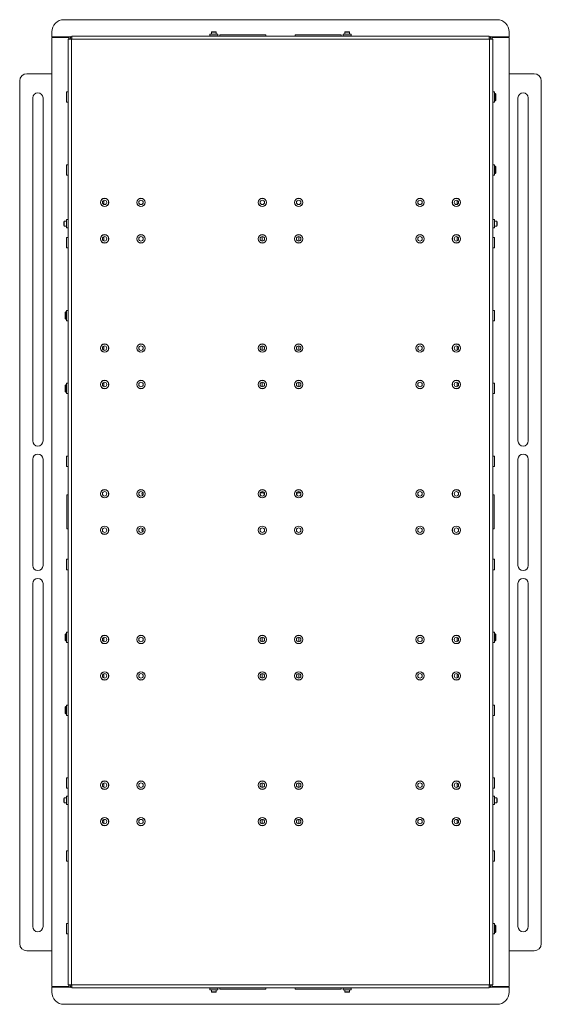
# Model space of a CAD drawing. Units: millimetres. Extents: x 73 to 2817, y 496 to 2930.
# Drawn here: x 2301 to 2731, y 925 to 1736 of the extents above; entities that cross this region are included whole.
import ezdxf

# ---------------------------------------------------------------- set-up
doc = ezdxf.new("R2010")
doc.units = ezdxf.units.MM

msp = doc.modelspace()

# ---------------------------------------------------------------- linework, layer by layer
at = {"color": 7, "linetype": 'Continuous', "lineweight": 0}
for p, q in [((2337.32, 1736.2), (2694.32, 1736.2)), ((2327.32, 1722.15), (2327.32, 1726.2)), ((2327.32, 1722.15), (2341.37, 1722.15)), ((2341.37, 1721.65), (2327.32, 1721.65)), ((2327.32, 939.75), (2327.32, 1721.65)), ((2340.82, 1720.1), (2340.82, 941.3)), ((2340.82, 1720.1), (2343.42, 1720.1)), ((2341.37, 1722.15), (2342.76, 1722.15)), ((2341.37, 1721.65), (2341.37, 1720.1)), ((2342.42, 1721.2), (2342.42, 1720.1)), ((2343.92, 1721.2), (2342.42, 1721.2)), ((2343.42, 1720.1), (2343.42, 941.3)), ((2343.92, 1720.1), (2343.42, 1720.1)), ((2343.92, 1722.7), (2343.92, 1720.1)), ((2687.72, 1722.7), (2343.92, 1722.7)), ((2343.92, 1721.2), (2343.92, 1720.1)), ((2687.72, 1720.1), (2343.92, 1720.1)), ((2457.47, 1724.2), (2457.47, 1722.8)), ((2457.47, 1724.2), (2460.82, 1724.2)), ((2459.21, 1726.3), (2458.82, 1725.91)), ((2458.82, 1725.91), (2458.82, 1724.2)), ((2462.82, 1725.91), (2458.82, 1725.91)), ((2462.43, 1726.3), (2459.21, 1726.3)), ((2460.82, 1724.2), (2464.17, 1724.2)), ((2462.82, 1725.91), (2462.43, 1726.3)), ((2462.82, 1724.2), (2462.82, 1725.91)), ((2464.17, 1722.8), (2464.17, 1724.2)), ((2465.82, 1723.7), (2465.82, 1722.7)), ((2503.82, 1723.7), (2465.82, 1723.7)), ((2503.82, 1722.7), (2503.82, 1723.7)), ((2527.82, 1723.7), (2527.82, 1722.7)), ((2565.82, 1723.7), (2527.82, 1723.7)), ((2565.82, 1722.7), (2565.82, 1723.7)), ((2567.47, 1724.2), (2567.47, 1722.8)), ((2567.47, 1724.2), (2570.82, 1724.2)), ((2569.21, 1726.3), (2568.82, 1725.91)), ((2568.82, 1725.91), (2568.82, 1724.2)), ((2572.82, 1725.91), (2568.82, 1725.91)), ((2572.43, 1726.3), (2569.21, 1726.3)), ((2570.82, 1724.2), (2574.17, 1724.2)), ((2572.82, 1725.91), (2572.43, 1726.3)), ((2572.82, 1724.2), (2572.82, 1725.91)), ((2574.17, 1722.8), (2574.17, 1724.2)), ((2687.72, 1720.1), (2687.72, 1722.7)), ((2687.72, 1720.1), (2687.72, 1721.2)), ((2687.72, 1721.2), (2689.22, 1721.2)), ((2688.22, 1720.1), (2687.72, 1720.1)), ((2688.22, 1720.1), (2690.82, 1720.1)), ((2688.22, 941.3), (2688.22, 1720.1)), ((2690.27, 1722.15), (2688.88, 1722.15)), ((2689.22, 1720.1), (2689.22, 1721.2)), ((2690.27, 1722.15), (2704.32, 1722.15)), ((2690.27, 1720.1), (2690.27, 1721.65)), ((2704.32, 1721.65), (2690.27, 1721.65)), ((2690.82, 941.3), (2690.82, 1720.1)), ((2704.32, 1726.2), (2704.32, 1722.15)), ((2704.32, 1721.65), (2704.32, 939.75)), ((2306.82, 1691.7), (2327.32, 1691.7)), ((2704.32, 1691.7), (2724.82, 1691.7)), ((2300.82, 975.2), (2300.82, 1685.7)), ((2730.82, 1685.7), (2730.82, 975.2)), ((2311.57, 1671.7), (2311.57, 1389.2)), ((2320.07, 1389.2), (2320.07, 1671.7)), ((2340.72, 1676.72), (2339.32, 1676.72)), ((2339.32, 1668.17), (2339.32, 1676.72)), ((2692.32, 1676.72), (2690.92, 1676.72)), ((2692.32, 1672.45), (2692.32, 1676.72)), ((2692.77, 1675.45), (2692.32, 1675.45)), ((2692.32, 1668.17), (2692.32, 1672.45)), ((2693.32, 1674.89), (2692.77, 1675.45)), ((2692.77, 1669.45), (2692.77, 1675.45)), ((2693.32, 1670), (2693.32, 1674.89)), ((2711.57, 1671.7), (2711.57, 1389.2)), ((2720.07, 1389.2), (2720.07, 1671.7)), ((2339.32, 1668.17), (2340.72, 1668.17)), ((2690.92, 1668.17), (2692.32, 1668.17)), ((2692.32, 1669.45), (2692.77, 1669.45)), ((2692.77, 1669.45), (2693.32, 1670)), ((2340.72, 1616.72), (2339.32, 1616.72)), ((2339.32, 1608.17), (2339.32, 1616.72)), ((2692.32, 1616.72), (2690.92, 1616.72)), ((2692.32, 1612.45), (2692.32, 1616.72)), ((2692.77, 1615.45), (2692.32, 1615.45)), ((2693.32, 1614.89), (2692.77, 1615.45)), ((2692.77, 1609.45), (2692.77, 1615.45)), ((2693.32, 1610), (2693.32, 1614.89)), ((2339.32, 1608.17), (2340.72, 1608.17)), ((2690.92, 1608.17), (2692.32, 1608.17)), ((2692.32, 1608.17), (2692.32, 1612.45)), ((2692.32, 1609.45), (2692.77, 1609.45)), ((2692.77, 1609.45), (2693.32, 1610)), ((2370.07, 1584.01), (2370.07, 1587.39)), ((2661.57, 1587.39), (2661.57, 1584.01)), ((2337.61, 1570.2), (2337.22, 1569.81)), ((2337.22, 1569.81), (2337.22, 1566.59)), ((2337.22, 1566.59), (2337.61, 1566.2)), ((2339.32, 1570.2), (2337.61, 1570.2)), ((2337.61, 1570.2), (2337.61, 1566.2)), ((2337.61, 1566.2), (2339.32, 1566.2)), ((2340.72, 1571.55), (2339.32, 1571.55)), ((2339.32, 1564.85), (2339.32, 1571.55)), ((2692.32, 1571.55), (2690.92, 1571.55)), ((2692.32, 1568.2), (2692.32, 1571.55)), ((2694.03, 1570.2), (2692.32, 1570.2)), ((2692.32, 1564.85), (2692.32, 1568.2)), ((2692.32, 1566.2), (2694.03, 1566.2)), ((2694.42, 1569.81), (2694.03, 1570.2)), ((2694.03, 1566.2), (2694.03, 1570.2)), ((2694.03, 1566.2), (2694.42, 1566.59)), ((2694.42, 1566.59), (2694.42, 1569.81)), ((2339.32, 1564.85), (2340.72, 1564.85)), ((2370.07, 1554.01), (2370.07, 1557.39)), ((2661.57, 1557.39), (2661.57, 1554.01)), ((2690.92, 1564.85), (2692.32, 1564.85)), ((2340.72, 1556.72), (2339.32, 1556.72)), ((2339.32, 1548.17), (2339.32, 1556.72)), ((2692.32, 1556.72), (2690.92, 1556.72)), ((2692.32, 1552.45), (2692.32, 1556.72)), ((2692.32, 1548.17), (2692.32, 1552.45)), ((2339.32, 1548.17), (2340.72, 1548.17)), ((2690.92, 1548.17), (2692.32, 1548.17)), ((2338.87, 1495.45), (2338.32, 1494.89)), ((2338.32, 1494.89), (2338.32, 1490)), ((2339.32, 1495.45), (2338.87, 1495.45)), ((2338.87, 1495.45), (2338.87, 1489.45)), ((2340.72, 1496.72), (2339.32, 1496.72)), ((2339.32, 1488.17), (2339.32, 1496.72)), ((2692.32, 1496.72), (2690.92, 1496.72)), ((2692.32, 1492.45), (2692.32, 1496.72)), ((2692.32, 1488.17), (2692.32, 1492.45)), ((2338.32, 1490), (2338.87, 1489.45)), ((2338.87, 1489.45), (2339.32, 1489.45)), ((2339.32, 1488.17), (2340.72, 1488.17)), ((2690.92, 1488.17), (2692.32, 1488.17)), ((2370.07, 1464.01), (2370.07, 1467.39)), ((2661.57, 1467.39), (2661.57, 1464.01)), ((2340.72, 1436.72), (2339.32, 1436.72)), ((2339.32, 1428.17), (2339.32, 1436.72)), ((2370.07, 1434.01), (2370.07, 1437.39)), ((2661.57, 1437.39), (2661.57, 1434.01)), ((2692.32, 1436.72), (2690.92, 1436.72)), ((2692.32, 1432.45), (2692.32, 1436.72)), ((2338.87, 1435.45), (2338.32, 1434.89)), ((2338.32, 1434.89), (2338.32, 1430)), ((2338.32, 1430), (2338.87, 1429.45)), ((2339.32, 1435.45), (2338.87, 1435.45)), ((2338.87, 1435.45), (2338.87, 1429.45)), ((2338.87, 1429.45), (2339.32, 1429.45)), ((2339.32, 1428.17), (2340.72, 1428.17)), ((2690.92, 1428.17), (2692.32, 1428.17)), ((2692.32, 1428.17), (2692.32, 1432.45)), ((2311.57, 1374.2), (2311.57, 1286.7)), ((2320.07, 1286.7), (2320.07, 1374.2)), ((2340.72, 1376.72), (2339.32, 1376.72)), ((2339.32, 1368.17), (2339.32, 1376.72)), ((2692.32, 1376.72), (2690.92, 1376.72)), ((2692.32, 1372.45), (2692.32, 1376.72)), ((2692.32, 1368.17), (2692.32, 1372.45)), ((2711.57, 1374.2), (2711.57, 1286.7)), ((2720.07, 1286.7), (2720.07, 1374.2)), ((2339.32, 1368.17), (2340.72, 1368.17)), ((2690.92, 1368.17), (2692.32, 1368.17)), ((2501.32, 1346.51), (2500.76, 1346.51)), ((2501.32, 1346.49), (2500.76, 1346.49)), ((2501.32, 1346.49), (2501.32, 1346.51)), ((2530.32, 1346.51), (2530.88, 1346.51)), ((2530.32, 1346.51), (2530.32, 1346.49)), ((2530.32, 1346.49), (2530.88, 1346.49)), ((2340.82, 1344.7), (2339.82, 1344.7)), ((2339.82, 1330.7), (2339.82, 1344.7)), ((2502.32, 1344.61), (2502.32, 1345.51)), ((2529.32, 1344.61), (2529.32, 1345.51)), ((2691.82, 1344.7), (2690.82, 1344.7)), ((2691.82, 1316.7), (2691.82, 1344.7)), ((2339.82, 1316.7), (2339.82, 1330.7)), ((2339.82, 1316.7), (2340.82, 1316.7)), ((2690.82, 1316.7), (2691.82, 1316.7)), ((2340.72, 1291.72), (2339.32, 1291.72)), ((2339.32, 1283.17), (2339.32, 1291.72)), ((2692.32, 1291.72), (2690.92, 1291.72)), ((2692.32, 1287.45), (2692.32, 1291.72)), ((2339.32, 1283.17), (2340.72, 1283.17)), ((2690.92, 1283.17), (2692.32, 1283.17)), ((2692.32, 1283.17), (2692.32, 1287.45)), ((2311.57, 1271.7), (2311.57, 989.2)), ((2320.07, 989.2), (2320.07, 1271.7)), ((2711.57, 1271.7), (2711.57, 989.2)), ((2720.07, 989.2), (2720.07, 1271.7)), ((2338.87, 1230.45), (2338.32, 1229.89)), ((2338.32, 1229.89), (2338.32, 1225)), ((2338.32, 1225), (2338.87, 1224.45)), ((2339.32, 1230.45), (2338.87, 1230.45)), ((2338.87, 1230.45), (2338.87, 1224.45)), ((2340.72, 1231.72), (2339.32, 1231.72)), ((2339.32, 1223.17), (2339.32, 1231.72)), ((2370.07, 1224.01), (2370.07, 1227.39)), ((2661.57, 1227.39), (2661.57, 1224.01)), ((2692.32, 1231.72), (2690.92, 1231.72)), ((2692.32, 1227.45), (2692.32, 1231.72)), ((2692.77, 1230.45), (2692.32, 1230.45)), ((2692.32, 1223.17), (2692.32, 1227.45)), ((2693.32, 1229.89), (2692.77, 1230.45)), ((2692.77, 1224.45), (2692.77, 1230.45)), ((2692.77, 1224.45), (2693.32, 1225)), ((2693.32, 1225), (2693.32, 1229.89)), ((2338.87, 1224.45), (2339.32, 1224.45)), ((2339.32, 1223.17), (2340.72, 1223.17)), ((2690.92, 1223.17), (2692.32, 1223.17)), ((2692.32, 1224.45), (2692.77, 1224.45)), ((2370.07, 1194.01), (2370.07, 1197.39)), ((2661.57, 1197.39), (2661.57, 1194.01)), ((2338.87, 1170.45), (2338.32, 1169.89)), ((2338.32, 1169.89), (2338.32, 1165)), ((2339.32, 1170.45), (2338.87, 1170.45)), ((2338.87, 1170.45), (2338.87, 1164.45)), ((2340.72, 1171.72), (2339.32, 1171.72)), ((2339.32, 1163.17), (2339.32, 1171.72)), ((2692.32, 1171.72), (2690.92, 1171.72)), ((2692.32, 1167.45), (2692.32, 1171.72)), ((2338.32, 1165), (2338.87, 1164.45)), ((2338.87, 1164.45), (2339.32, 1164.45)), ((2339.32, 1163.17), (2340.72, 1163.17)), ((2690.92, 1163.17), (2692.32, 1163.17)), ((2692.32, 1163.17), (2692.32, 1167.45)), ((2340.72, 1111.72), (2339.32, 1111.72)), ((2339.32, 1103.17), (2339.32, 1111.72)), ((2692.32, 1111.72), (2690.92, 1111.72)), ((2692.32, 1107.45), (2692.32, 1111.72)), ((2339.32, 1103.17), (2340.72, 1103.17)), ((2370.07, 1104.01), (2370.07, 1107.39)), ((2661.57, 1107.39), (2661.57, 1104.01)), ((2690.92, 1103.17), (2692.32, 1103.17)), ((2692.32, 1103.17), (2692.32, 1107.45)), ((2337.61, 1095.2), (2337.22, 1094.81)), ((2339.32, 1095.2), (2337.61, 1095.2)), ((2337.61, 1095.2), (2337.61, 1091.2)), ((2340.72, 1096.55), (2339.32, 1096.55)), ((2339.32, 1089.85), (2339.32, 1096.55)), ((2692.32, 1096.55), (2690.92, 1096.55)), ((2692.32, 1093.2), (2692.32, 1096.55)), ((2694.03, 1095.2), (2692.32, 1095.2)), ((2694.42, 1094.81), (2694.03, 1095.2)), ((2694.03, 1091.2), (2694.03, 1095.2)), ((2337.22, 1094.81), (2337.22, 1091.59)), ((2337.22, 1091.59), (2337.61, 1091.2)), ((2337.61, 1091.2), (2339.32, 1091.2)), ((2339.32, 1089.85), (2340.72, 1089.85)), ((2690.92, 1089.85), (2692.32, 1089.85)), ((2692.32, 1089.85), (2692.32, 1093.2)), ((2692.32, 1091.2), (2694.03, 1091.2)), ((2694.03, 1091.2), (2694.42, 1091.59)), ((2694.42, 1091.59), (2694.42, 1094.81)), ((2370.07, 1074.01), (2370.07, 1077.39)), ((2661.57, 1077.39), (2661.57, 1074.01)), ((2340.72, 1051.72), (2339.32, 1051.72)), ((2339.32, 1043.17), (2339.32, 1051.72)), ((2692.32, 1051.72), (2690.92, 1051.72)), ((2692.32, 1047.45), (2692.32, 1051.72)), ((2692.32, 1043.17), (2692.32, 1047.45)), ((2339.32, 1043.17), (2340.72, 1043.17)), ((2690.92, 1043.17), (2692.32, 1043.17)), ((2340.72, 991.72), (2339.32, 991.72)), ((2339.32, 983.17), (2339.32, 991.72)), ((2692.32, 991.72), (2690.92, 991.72)), ((2692.32, 987.45), (2692.32, 991.72)), ((2692.77, 990.45), (2692.32, 990.45)), ((2693.32, 989.89), (2692.77, 990.45)), ((2692.77, 984.45), (2692.77, 990.45)), ((2693.32, 985), (2693.32, 989.89)), ((2339.32, 983.17), (2340.72, 983.17)), ((2690.92, 983.17), (2692.32, 983.17)), ((2692.32, 983.17), (2692.32, 987.45)), ((2692.32, 984.45), (2692.77, 984.45)), ((2692.77, 984.45), (2693.32, 985)), ((2327.32, 969.2), (2306.82, 969.2)), ((2724.82, 969.2), (2704.32, 969.2)), ((2343.42, 941.3), (2340.82, 941.3)), ((2341.37, 941.3), (2341.37, 939.75)), ((2342.42, 941.3), (2342.42, 940.2)), ((2343.42, 941.3), (2343.92, 941.3)), ((2343.92, 941.3), (2687.72, 941.3)), ((2343.92, 941.3), (2343.92, 938.7)), ((2343.92, 941.3), (2343.92, 940.2)), ((2687.72, 941.3), (2688.22, 941.3)), ((2687.72, 938.7), (2687.72, 941.3)), ((2687.72, 940.2), (2687.72, 941.3)), ((2690.82, 941.3), (2688.22, 941.3)), ((2689.22, 940.2), (2689.22, 941.3)), ((2690.27, 939.75), (2690.27, 941.3)), ((2327.32, 939.75), (2341.37, 939.75)), ((2327.32, 935.2), (2327.32, 939.25)), ((2341.37, 939.25), (2327.32, 939.25)), ((2341.37, 939.25), (2342.76, 939.25)), ((2343.92, 940.2), (2342.42, 940.2)), ((2343.92, 938.7), (2687.72, 938.7)), ((2457.47, 938.6), (2457.47, 937.2)), ((2457.47, 937.2), (2464.17, 937.2)), ((2458.82, 937.2), (2458.82, 935.49)), ((2458.82, 935.49), (2459.21, 935.1)), ((2458.82, 935.49), (2462.82, 935.49)), ((2459.21, 935.1), (2462.43, 935.1)), ((2462.43, 935.1), (2462.82, 935.49)), ((2462.82, 935.49), (2462.82, 937.2)), ((2464.17, 937.2), (2464.17, 938.6)), ((2465.82, 938.7), (2465.82, 937.7)), ((2484.82, 937.7), (2465.82, 937.7)), ((2503.82, 937.7), (2484.82, 937.7)), ((2503.82, 937.7), (2503.82, 938.7)), ((2527.82, 938.7), (2527.82, 937.7)), ((2546.82, 937.7), (2527.82, 937.7)), ((2565.82, 937.7), (2546.82, 937.7)), ((2565.82, 937.7), (2565.82, 938.7)), ((2567.47, 938.6), (2567.47, 937.2)), ((2567.47, 937.2), (2574.17, 937.2)), ((2568.82, 937.2), (2568.82, 935.49)), ((2568.82, 935.49), (2569.21, 935.1)), ((2568.82, 935.49), (2572.82, 935.49)), ((2569.21, 935.1), (2572.43, 935.1)), ((2572.43, 935.1), (2572.82, 935.49)), ((2572.82, 935.49), (2572.82, 937.2)), ((2574.17, 937.2), (2574.17, 938.6)), ((2687.72, 940.2), (2689.22, 940.2)), ((2690.27, 939.25), (2688.88, 939.25)), ((2690.27, 939.75), (2704.32, 939.75)), ((2704.32, 939.25), (2690.27, 939.25)), ((2704.32, 939.25), (2704.32, 935.2)), ((2694.32, 925.2), (2337.32, 925.2))]:
    msp.add_line(p, q, dxfattribs=at)
at = {"color": 8, "linetype": 'Continuous', "lineweight": 0}
for p, q in [((2457.47, 1722.8), (2460.82, 1722.8)), ((2460.82, 1722.8), (2464.17, 1722.8)), ((2567.47, 1722.8), (2570.82, 1722.8)), ((2570.82, 1722.8), (2574.17, 1722.8)), ((2340.72, 1668.17), (2340.72, 1676.72)), ((2690.92, 1668.17), (2690.92, 1676.72)), ((2340.72, 1608.17), (2340.72, 1616.72)), ((2690.92, 1608.17), (2690.92, 1616.72)), ((2340.72, 1564.85), (2340.72, 1571.55)), ((2690.92, 1564.85), (2690.92, 1571.55)), ((2500.76, 1557.55), (2500.76, 1553.85)), ((2530.88, 1553.85), (2530.88, 1557.55)), ((2340.72, 1548.17), (2340.72, 1556.72)), ((2690.92, 1548.17), (2690.92, 1556.72)), ((2340.72, 1488.17), (2340.72, 1496.72)), ((2690.92, 1488.17), (2690.92, 1496.72)), ((2500.76, 1467.55), (2500.76, 1463.85)), ((2530.88, 1463.85), (2530.88, 1467.55)), ((2340.72, 1428.17), (2340.72, 1436.72)), ((2500.76, 1437.55), (2500.76, 1433.85)), ((2530.88, 1433.85), (2530.88, 1437.55)), ((2690.92, 1428.17), (2690.92, 1436.72)), ((2340.72, 1368.17), (2340.72, 1376.72)), ((2690.92, 1368.17), (2690.92, 1376.72)), ((2500.76, 1347.55), (2500.76, 1346.51)), ((2530.88, 1346.51), (2530.88, 1347.55)), ((2340.72, 1283.17), (2340.72, 1291.72)), ((2690.92, 1283.17), (2690.92, 1291.72)), ((2340.72, 1223.17), (2340.72, 1231.72)), ((2500.76, 1227.55), (2500.76, 1223.85)), ((2530.88, 1223.85), (2530.88, 1227.55)), ((2690.92, 1223.17), (2690.92, 1231.72)), ((2500.76, 1197.55), (2500.76, 1193.85)), ((2530.88, 1193.85), (2530.88, 1197.55)), ((2340.72, 1163.17), (2340.72, 1171.72)), ((2690.92, 1163.17), (2690.92, 1171.72)), ((2340.72, 1103.17), (2340.72, 1111.72)), ((2690.92, 1103.17), (2690.92, 1111.72)), ((2500.76, 1107.55), (2500.76, 1103.85)), ((2530.88, 1103.85), (2530.88, 1107.55)), ((2340.72, 1089.85), (2340.72, 1096.55)), ((2690.92, 1089.85), (2690.92, 1096.55)), ((2500.76, 1077.55), (2500.76, 1073.85)), ((2530.88, 1073.85), (2530.88, 1077.55)), ((2340.72, 1043.17), (2340.72, 1051.72)), ((2690.92, 1043.17), (2690.92, 1051.72)), ((2340.72, 983.17), (2340.72, 991.72)), ((2690.92, 983.17), (2690.92, 991.72)), ((2457.47, 938.6), (2460.82, 938.6)), ((2460.82, 938.6), (2464.17, 938.6)), ((2567.47, 938.6), (2570.82, 938.6)), ((2570.82, 938.6), (2574.17, 938.6))]:
    msp.add_line(p, q, dxfattribs=at)
at = {"color": 7, "linetype": 'Continuous', "lineweight": 0, "flags": 128}
for points in [[(2500.76, 1346.51), (2499.5, 1346.51), (2499.16, 1346.51)], [(2530.88, 1346.51), (2532.14, 1346.51), (2532.48, 1346.51)]]:
    msp.add_lwpolyline(points, dxfattribs=at)
at = {"color": 7, "linetype": 'Continuous', "lineweight": 0}
for centre, radius in [((2370.82, 1585.7), 3.45), ((2370.82, 1585.7), 3.35), ((2370.82, 1585.7), 1.85), ((2400.82, 1585.7), 3.45), ((2400.82, 1585.7), 3.35), ((2400.82, 1585.7), 1.85), ((2500.82, 1585.7), 3.45), ((2500.82, 1585.7), 3.35), ((2500.82, 1585.7), 1.85), ((2530.82, 1585.7), 3.45), ((2530.82, 1585.7), 3.35), ((2530.82, 1585.7), 1.85), ((2630.82, 1585.7), 3.45), ((2630.82, 1585.7), 3.35), ((2630.82, 1585.7), 1.85), ((2660.82, 1585.7), 3.45), ((2660.82, 1585.7), 3.35), ((2660.82, 1585.7), 1.85), ((2370.82, 1555.7), 3.45), ((2370.82, 1555.7), 3.35), ((2370.82, 1555.7), 1.85), ((2400.82, 1555.7), 3.45), ((2400.82, 1555.7), 3.35), ((2400.82, 1555.7), 1.85), ((2500.82, 1555.7), 3.45), ((2500.82, 1555.7), 3.35), ((2500.82, 1555.7), 1.85), ((2530.82, 1555.7), 3.45), ((2530.82, 1555.7), 3.35), ((2530.82, 1555.7), 1.85), ((2630.82, 1555.7), 3.45), ((2630.82, 1555.7), 3.35), ((2630.82, 1555.7), 1.85), ((2660.82, 1555.7), 3.45), ((2660.82, 1555.7), 3.35), ((2660.82, 1555.7), 1.85), ((2370.82, 1465.7), 3.45), ((2370.82, 1465.7), 3.35), ((2400.82, 1465.7), 3.45), ((2400.82, 1465.7), 3.35), ((2500.82, 1465.7), 3.45), ((2500.82, 1465.7), 3.35), ((2530.82, 1465.7), 3.45), ((2530.82, 1465.7), 3.35), ((2630.82, 1465.7), 3.45), ((2630.82, 1465.7), 3.35), ((2660.82, 1465.7), 3.45), ((2660.82, 1465.7), 3.35), ((2370.82, 1465.7), 1.85), ((2400.82, 1465.7), 1.85), ((2500.82, 1465.7), 1.85), ((2530.82, 1465.7), 1.85), ((2630.82, 1465.7), 1.85), ((2660.82, 1465.7), 1.85), ((2370.82, 1435.7), 3.45), ((2370.82, 1435.7), 3.35), ((2370.82, 1435.7), 1.85), ((2400.82, 1435.7), 3.45), ((2400.82, 1435.7), 3.35), ((2400.82, 1435.7), 1.85), ((2500.82, 1435.7), 3.45), ((2500.82, 1435.7), 3.35), ((2500.82, 1435.7), 1.85), ((2530.82, 1435.7), 3.45), ((2530.82, 1435.7), 3.35), ((2530.82, 1435.7), 1.85), ((2630.82, 1435.7), 3.45), ((2630.82, 1435.7), 3.35), ((2630.82, 1435.7), 1.85), ((2660.82, 1435.7), 3.45), ((2660.82, 1435.7), 3.35), ((2660.82, 1435.7), 1.85), ((2370.82, 1345.7), 3.45), ((2370.82, 1345.7), 3.35), ((2370.82, 1345.7), 1.85), ((2400.82, 1345.7), 3.45), ((2400.82, 1345.7), 3.35), ((2400.82, 1345.7), 1.85), ((2500.82, 1345.7), 3.45), ((2500.82, 1345.7), 3.35), ((2500.82, 1345.7), 1.85), ((2530.82, 1345.7), 3.45), ((2530.82, 1345.7), 3.35), ((2530.82, 1345.7), 1.85), ((2630.82, 1345.7), 3.45), ((2630.82, 1345.7), 3.35), ((2630.82, 1345.7), 1.85), ((2660.82, 1345.7), 3.45), ((2660.82, 1345.7), 3.35), ((2660.82, 1345.7), 1.85), ((2370.82, 1315.7), 3.45), ((2370.82, 1315.7), 3.35), ((2370.82, 1315.7), 1.85), ((2400.82, 1315.7), 3.45), ((2400.82, 1315.7), 3.35), ((2400.82, 1315.7), 1.85), ((2500.82, 1315.7), 3.45), ((2500.82, 1315.7), 3.35), ((2500.82, 1315.7), 1.85), ((2530.82, 1315.7), 3.45), ((2530.82, 1315.7), 3.35), ((2530.82, 1315.7), 1.85), ((2630.82, 1315.7), 3.45), ((2630.82, 1315.7), 3.35), ((2630.82, 1315.7), 1.85), ((2660.82, 1315.7), 3.45), ((2660.82, 1315.7), 3.35), ((2660.82, 1315.7), 1.85), ((2370.82, 1225.7), 3.45), ((2370.82, 1225.7), 3.35), ((2370.82, 1225.7), 1.85), ((2400.82, 1225.7), 3.45), ((2400.82, 1225.7), 3.35), ((2400.82, 1225.7), 1.85), ((2500.82, 1225.7), 3.45), ((2500.82, 1225.7), 3.35), ((2500.82, 1225.7), 1.85), ((2530.82, 1225.7), 3.45), ((2530.82, 1225.7), 3.35), ((2530.82, 1225.7), 1.85), ((2630.82, 1225.7), 3.45), ((2630.82, 1225.7), 3.35), ((2630.82, 1225.7), 1.85), ((2660.82, 1225.7), 3.45), ((2660.82, 1225.7), 3.35), ((2660.82, 1225.7), 1.85), ((2370.82, 1195.7), 3.45), ((2370.82, 1195.7), 3.35), ((2370.82, 1195.7), 1.85), ((2400.82, 1195.7), 3.45), ((2400.82, 1195.7), 3.35), ((2400.82, 1195.7), 1.85), ((2500.82, 1195.7), 3.45), ((2500.82, 1195.7), 3.35), ((2500.82, 1195.7), 1.85), ((2530.82, 1195.7), 3.45), ((2530.82, 1195.7), 3.35), ((2530.82, 1195.7), 1.85), ((2630.82, 1195.7), 3.45), ((2630.82, 1195.7), 3.35), ((2630.82, 1195.7), 1.85), ((2660.82, 1195.7), 3.45), ((2660.82, 1195.7), 3.35), ((2660.82, 1195.7), 1.85), ((2370.82, 1105.7), 3.45), ((2370.82, 1105.7), 3.35), ((2370.82, 1105.7), 1.85), ((2400.82, 1105.7), 3.45), ((2400.82, 1105.7), 3.35), ((2400.82, 1105.7), 1.85), ((2500.82, 1105.7), 3.45), ((2500.82, 1105.7), 3.35), ((2500.82, 1105.7), 1.85), ((2530.82, 1105.7), 3.45), ((2530.82, 1105.7), 3.35), ((2530.82, 1105.7), 1.85), ((2630.82, 1105.7), 3.45), ((2630.82, 1105.7), 3.35), ((2630.82, 1105.7), 1.85), ((2660.82, 1105.7), 3.45), ((2660.82, 1105.7), 3.35), ((2660.82, 1105.7), 1.85), ((2370.82, 1075.7), 3.45), ((2370.82, 1075.7), 3.35), ((2400.82, 1075.7), 3.45), ((2400.82, 1075.7), 3.35), ((2500.82, 1075.7), 3.45), ((2500.82, 1075.7), 3.35), ((2530.82, 1075.7), 3.45), ((2530.82, 1075.7), 3.35), ((2630.82, 1075.7), 3.45), ((2630.82, 1075.7), 3.35), ((2660.82, 1075.7), 3.45), ((2660.82, 1075.7), 3.35), ((2370.82, 1075.7), 1.85), ((2400.82, 1075.7), 1.85), ((2500.82, 1075.7), 1.85), ((2530.82, 1075.7), 1.85), ((2630.82, 1075.7), 1.85), ((2660.82, 1075.7), 1.85)]:
    msp.add_circle(centre, radius, dxfattribs=at)
for centre, radius, start, end in [((2337.32, 1726.2), 10, 90, 180), ((2694.32, 1726.2), 10, 0, 90), ((2343.92, 1721.2), 1.5, 90, 180), ((2343.92, 1721.2), 0.001, 90, 180), ((2457.37, 1722.8), 0.1, 270, 0), ((2464.27, 1722.8), 0.1, 180, 270), ((2567.37, 1722.8), 0.1, 270, 0), ((2574.27, 1722.8), 0.1, 180, 270), ((2687.72, 1721.2), 1.5, 360, 90), ((2687.72, 1721.2), 0.001, 0, 90), ((2306.82, 1685.7), 6, 90, 180), ((2724.82, 1685.7), 6, 0, 90), ((2315.82, 1671.7), 4.25, 0, 180), ((2340.72, 1676.82), 0.1, 270, 0), ((2690.92, 1676.82), 0.1, 180, 270), ((2715.82, 1671.7), 4.25, 0, 180), ((2340.72, 1668.07), 0.1, 0, 90), ((2690.92, 1668.07), 0.1, 90, 180), ((2340.72, 1616.82), 0.1, 270, 0), ((2690.92, 1616.82), 0.1, 180, 270), ((2340.72, 1608.07), 0.1, 0, 90), ((2690.92, 1608.07), 0.1, 90, 180), ((2340.72, 1571.65), 0.1, 270, 0), ((2690.92, 1571.65), 0.1, 180, 270), ((2340.72, 1564.75), 0.1, 0, 90), ((2690.92, 1564.75), 0.1, 90, 180), ((2340.72, 1556.82), 0.1, 270, 0), ((2690.92, 1556.82), 0.1, 180, 270), ((2340.72, 1548.07), 0.1, 0, 90), ((2690.92, 1548.07), 0.1, 90, 180), ((2340.72, 1496.82), 0.1, 270, 0), ((2690.92, 1496.82), 0.1, 180, 270), ((2340.72, 1488.07), 0.1, 0, 90), ((2690.92, 1488.07), 0.1, 90, 180), ((2340.72, 1436.82), 0.1, 270, 0), ((2690.92, 1436.82), 0.1, 180, 270), ((2340.72, 1428.07), 0.1, 0, 90), ((2690.92, 1428.07), 0.1, 90, 180), ((2315.82, 1389.2), 4.25, 180, 0), ((2715.82, 1389.2), 4.25, 180, 0), ((2315.82, 1374.2), 4.25, 0, 180), ((2340.72, 1376.82), 0.1, 270, 0), ((2690.92, 1376.82), 0.1, 180, 270), ((2715.82, 1374.2), 4.25, 0, 180), ((2340.72, 1368.07), 0.1, 0, 90), ((2690.92, 1368.07), 0.1, 90, 180), ((2403.82, 1345.7), 2.25, 142.01279, 217.98721), ((2500.67, 911.75), 434.75, 89.98777, 90.20008), ((2501.32, 1345.51), 1, 0.00027, 90.00027), ((2501.32, 1345.49), 1, 0.00027, 90.00027), ((2530.32, 1345.51), 1, 89.99973, 179.99973), ((2530.32, 1345.49), 1, 89.99973, 179.99973), ((2530.97, 911.75), 434.75, 89.79992, 90.01223), ((2403.82, 1315.7), 2.25, 142.01279, 217.98721), ((2340.72, 1291.82), 0.1, 270, 0), ((2690.92, 1291.82), 0.1, 180, 270), ((2315.82, 1286.7), 4.25, 180, 0), ((2340.72, 1283.07), 0.1, 0, 90), ((2690.92, 1283.07), 0.1, 90, 180), ((2715.82, 1286.7), 4.25, 180, 0), ((2315.82, 1271.7), 4.25, 0, 180), ((2715.82, 1271.7), 4.25, 0, 180), ((2340.72, 1231.82), 0.1, 270, 0), ((2690.92, 1231.82), 0.1, 180, 270), ((2340.72, 1223.07), 0.1, 0, 90), ((2690.92, 1223.07), 0.1, 90, 180), ((2340.72, 1171.82), 0.1, 270, 0), ((2690.92, 1171.82), 0.1, 180, 270), ((2340.72, 1163.07), 0.1, 0, 90), ((2690.92, 1163.07), 0.1, 90, 180), ((2340.72, 1111.82), 0.1, 270, 0), ((2690.92, 1111.82), 0.1, 180, 270), ((2340.72, 1103.07), 0.1, 0, 90), ((2690.92, 1103.07), 0.1, 90, 180), ((2340.72, 1096.65), 0.1, 270, 0), ((2690.92, 1096.65), 0.1, 180, 270), ((2340.72, 1089.75), 0.1, 0, 90), ((2690.92, 1089.75), 0.1, 90, 180), ((2340.72, 1051.82), 0.1, 270, 0), ((2690.92, 1051.82), 0.1, 180, 270), ((2340.72, 1043.07), 0.1, 0, 90), ((2690.92, 1043.07), 0.1, 90, 180), ((2340.72, 991.82), 0.1, 270, 0), ((2690.92, 991.82), 0.1, 180, 270), ((2315.82, 989.2), 4.25, 180, 0), ((2340.72, 983.07), 0.1, 0, 90), ((2690.92, 983.07), 0.1, 90, 180), ((2715.82, 989.2), 4.25, 180, 0), ((2306.82, 975.2), 6, 180, 270), ((2724.82, 975.2), 6, 270, 0), ((2337.32, 935.2), 10, 180, 270), ((2343.92, 940.2), 1.5, 180, 270), ((2343.92, 940.2), 0.001, 180, 270), ((2457.37, 938.6), 0.1, 0, 90), ((2464.27, 938.6), 0.1, 90, 180), ((2567.37, 938.6), 0.1, 0, 90), ((2574.27, 938.6), 0.1, 90, 180), ((2687.72, 940.2), 1.5, 270, 0), ((2687.72, 940.2), 0.001, 270, 0), ((2694.32, 935.2), 10, 270, 0)]:
    msp.add_arc(centre, radius, start, end, dxfattribs=at)

doc.saveas('drawing.dxf')
